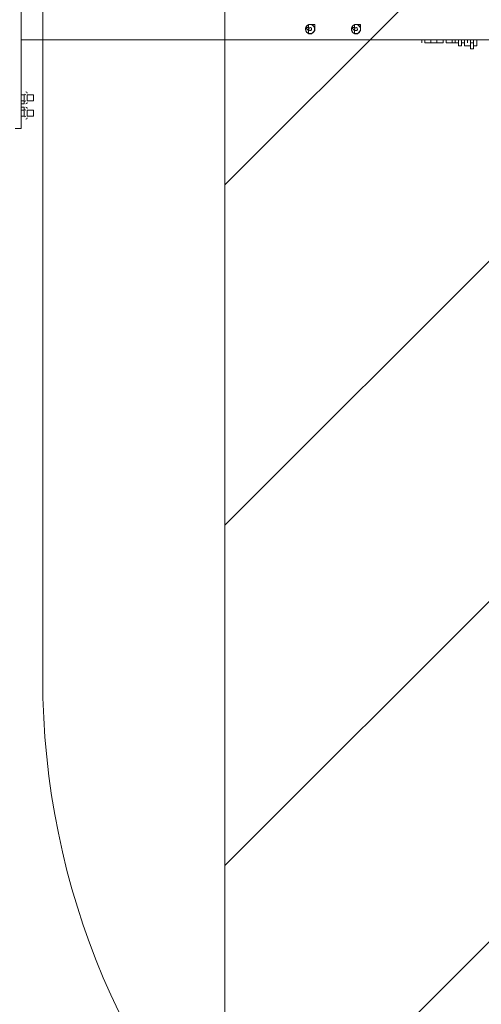
# Model space of a CAD drawing. Units: millimetres. Extents: x 5388 to 14016, y 9563 to 20064.
# Drawn here: x 9745 to 10704, y 13228 to 15274 of the extents above; entities that cross this region are included whole.
import ezdxf

# ---------------------------------------------------------------- set-up
doc = ezdxf.new("R2010")
doc.units = ezdxf.units.MM
doc.header["$MEASUREMENT"] = 0
for name, color, linetype, lineweight in [('Free space', 7, 'Continuous', 0), ('Hatching', 7, 'Continuous', 0), ('Impact Area', 7, 'Continuous', 0), ('Swing', 7, 'Continuous', 0)]:
    doc.layers.add(name, color=color, linetype=linetype, lineweight=lineweight)

# ---------------------------------------------------------------- blocks, each defined once
blk = doc.blocks.new('Block_0')
at = {"layer": 'Swing', "color": 250, "lineweight": 18, "true_color": 0x231f20}
for p, q in [((9747.8, 15092.3), (9747.8, 15422.5)), ((10344.7, 15257.4), (10344.7, 15263.7)), ((10344.7, 15263.7), (10344.7, 15263.7)), ((10351.1, 15263.7), (10351.1, 15263.7)), ((10351.1, 15263.7), (10357.4, 15263.7)), ((10357.4, 15257.4), (10357.4, 15263.7)), ((10440, 15257.4), (10440, 15263.7)), ((10440, 15263.7), (10440, 15263.7)), ((10446.3, 15263.7), (10446.3, 15263.7)), ((10446.3, 15263.7), (10452.7, 15263.7)), ((10452.7, 15257.4), (10452.7, 15263.7)), ((10344.7, 15251), (10338.4, 15257.4)), ((10344.7, 15251), (10344.7, 15251)), ((10344.7, 15244.7), (10344.7, 15251)), ((10344.7, 15244.7), (10351.1, 15244.7)), ((10351.1, 15244.7), (10351.1, 15244.7)), ((10357.4, 15251), (10357.4, 15251)), ((10440, 15251), (10433.6, 15257.4)), ((10440, 15251), (10440, 15251)), ((10440, 15244.7), (10440, 15251)), ((10440, 15244.7), (10440, 15244.7)), ((10446.3, 15244.7), (10446.3, 15244.7)), ((10452.7, 15251), (10452.7, 15251)), ((12738.7, 15232), (9747.8, 15232)), ((10579.7, 15232), (10573.3, 15232)), ((10579.7, 15225.6), (10579.7, 15232)), ((10579.7, 15232), (10579.7, 15232)), ((10592.4, 15225.6), (10592.4, 15225.6)), ((10592.4, 15225.6), (10592.4, 15225.6)), ((10605.1, 15225.6), (10605.1, 15225.6)), ((10624.1, 15225.6), (10617.8, 15225.6)), ((10630.5, 15232), (10630.5, 15232)), ((10636.8, 15225.6), (10630.5, 15225.6)), ((10630.5, 15225.6), (10630.5, 15225.6)), ((10649.5, 15225.6), (10643.2, 15225.6)), ((10643.2, 15225.6), (10643.2, 15225.6)), ((10649.5, 15232), (10649.5, 15232)), ((10662.2, 15225.6), (10662.2, 15225.6)), ((10674.9, 15225.6), (10674.9, 15225.6)), ((10687.6, 15232), (10687.6, 15232)), ((10687.6, 15225.6), (10687.6, 15225.6)), ((10694, 15225.6), (10694, 15232)), ((10662.2, 15219.3), (10655.9, 15219.3)), ((10674.9, 15219.3), (10674.9, 15219.3)), ((9747.8, 15117.7), (9747.8, 15117.7)), ((9747.8, 15117.7), (9747.8, 15117.7)), ((9747.8, 15117.7), (9754.2, 15117.7)), ((9747.8, 15117.7), (9754.2, 15117.7)), ((9747.8, 15105), (9747.8, 15105)), ((9747.8, 15105), (9754.2, 15105)), ((9747.8, 15098.6), (9747.8, 15098.6)), ((9747.8, 15098.6), (9754.2, 15098.6)), ((9754.2, 15117.7), (9754.2, 15117.7)), ((9754.2, 15117.7), (9754.2, 15117.7)), ((9754.2, 15117.7), (9754.2, 15117.7)), ((9754.2, 15117.7), (9754.2, 15117.7)), ((9754.2, 15117.7), (9754.2, 15117.7)), ((9754.2, 15105), (9754.2, 15098.6)), ((9754.2, 15105), (9754.2, 15105)), ((9754.2, 15098.6), (9754.2, 15098.6)), ((9754.2, 15098.6), (9754.2, 15098.6)), ((9760.5, 15105), (9760.5, 15117.7)), ((9760.5, 15117.7), (9760.5, 15117.7)), ((9760.5, 15098.6), (9760.5, 15098.6)), ((9747.8, 15079.6), (9747.8, 15092.3)), ((9747.8, 15092.3), (9747.8, 15092.3)), ((9747.8, 15092.3), (9747.8, 15092.3)), ((9747.8, 15092.3), (9754.2, 15092.3)), ((9747.8, 15085.9), (9754.2, 15085.9)), ((9747.8, 15047.8), (9747.8, 15079.6)), ((9754.2, 15092.3), (9754.2, 15092.3)), ((9754.2, 15092.3), (9754.2, 15092.3)), ((9754.2, 15092.3), (9754.2, 15092.3)), ((9754.2, 15085.9), (9754.2, 15085.9)), ((9760.5, 15092.3), (9760.5, 15092.3)), ((9760.5, 15073.2), (9760.5, 15085.9)), ((9747.8, 15073.2), (9747.8, 15073.2)), ((9747.8, 15073.2), (9754.2, 15073.2)), ((9747.8, 15073.2), (9754.2, 15073.2)), ((9754.2, 15073.2), (9754.2, 15073.2)), ((9754.2, 15073.2), (9754.2, 15073.2)), ((9754.2, 15073.2), (9754.2, 15073.2)), ((9760.5, 15073.2), (9760.5, 15073.2)), ((9747.8, 15047.8), (9735.1, 15047.8)), ((9747.8, 15047.8), (9747.8, 15047.8))]:
    blk.add_line(p, q, dxfattribs=at)
for points in [[(10351.1, 15263.7), (10351.1, 15263.7), (10344.7, 15263.7)], [(10440, 15263.7), (10440, 15263.7), (10446.3, 15263.7)], [(10338.4, 15257.4), (10338.4, 15257.4), (10344.7, 15257.4)], [(10351.1, 15244.7), (10351.1, 15244.7), (10357.4, 15251)], [(10357.4, 15257.4), (10357.4, 15257.4), (10357.4, 15251)], [(10433.6, 15257.4), (10433.6, 15257.4), (10440, 15257.4)], [(10440, 15244.7), (10446.3, 15244.7), (10452.7, 15251)], [(10452.7, 15257.4), (10452.7, 15257.4), (10452.7, 15251)], [(10586, 15232), (10586, 15232), (10579.7, 15232), (10579.7, 15225.6)], [(10592.4, 15225.6), (10592.4, 15225.6), (10586, 15225.6), (10586, 15232)], [(10598.7, 15232), (10598.7, 15232), (10598.7, 15225.6), (10592.4, 15225.6)], [(10598.7, 15232), (10598.7, 15232), (10598.7, 15225.6), (10605.1, 15225.6), (10611.4, 15225.6), (10611.4, 15232)], [(10611.4, 15232), (10611.4, 15225.6), (10617.8, 15225.6)], [(10624.1, 15225.6), (10624.1, 15225.6), (10624.1, 15232)], [(10630.5, 15225.6), (10630.5, 15225.6), (10630.5, 15232)], [(10643.2, 15232), (10643.2, 15232), (10643.2, 15225.6), (10636.8, 15225.6)], [(10643.2, 15225.6), (10643.2, 15225.6), (10643.2, 15232)], [(10649.5, 15232), (10649.5, 15232), (10649.5, 15225.6)], [(10655.9, 15232), (10655.9, 15225.6), (10649.5, 15225.6)], [(10655.9, 15225.6), (10655.9, 15225.6), (10655.9, 15219.3)], [(10662.2, 15232), (10662.2, 15232), (10662.2, 15225.6), (10662.2, 15232)], [(10662.2, 15219.3), (10662.2, 15219.3), (10662.2, 15225.6), (10668.6, 15225.6), (10668.6, 15232)], [(10668.6, 15225.6), (10668.6, 15225.6), (10668.6, 15219.3), (10674.9, 15219.3), (10681.3, 15219.3), (10681.3, 15225.6), (10681.3, 15232)], [(10674.9, 15232), (10674.9, 15232), (10674.9, 15225.6), (10674.9, 15232)], [(10681.3, 15225.6), (10681.3, 15225.6), (10687.6, 15225.6)], [(10694, 15225.6), (10694, 15225.6), (10694, 15219.3), (10687.6, 15219.3), (10687.6, 15212.9), (10681.3, 15212.9), (10681.3, 15219.3)], [(10687.6, 15225.6), (10687.6, 15225.6), (10687.6, 15232), (10687.6, 15225.6), (10687.6, 15219.3)], [(9747.8, 15098.6), (9747.8, 15098.6), (9747.8, 15124)], [(9747.8, 15117.7), (9747.8, 15117.7), (9747.8, 15111.3)], [(9747.8, 15098.6), (9747.8, 15098.6), (9747.8, 15105), (9747.8, 15111.3)], [(9754.2, 15111.3), (9754.2, 15111.3), (9754.2, 15117.7)], [(9754.2, 15105), (9754.2, 15105), (9754.2, 15111.3)], [(9760.5, 15105), (9773.2, 15105), (9773.2, 15117.7), (9760.5, 15117.7)], [(9747.8, 15066.9), (9747.8, 15066.9), (9747.8, 15092.3)], [(9747.8, 15092.3), (9747.8, 15092.3), (9747.8, 15085.9), (9747.8, 15079.6)], [(9747.8, 15079.6), (9747.8, 15079.6), (9747.8, 15073.2)], [(9754.2, 15092.3), (9754.2, 15092.3), (9754.2, 15085.9)], [(9754.2, 15079.6), (9754.2, 15079.6), (9754.2, 15085.9)], [(9754.2, 15073.2), (9754.2, 15073.2), (9754.2, 15079.6)], [(9760.5, 15073.2), (9773.2, 15073.2), (9773.2, 15085.9), (9760.5, 15085.9)]]:
    blk.add_lwpolyline(points, dxfattribs=at)
for points in [[(10350.2, 15245), (10355.3, 15246.2), (10358.4, 15251.4), (10357.2, 15256.5), (10355.9, 15261.6), (10350.7, 15264.7), (10345.6, 15263.4), (10340.5, 15262.1), (10337.4, 15257), (10338.7, 15251.9), (10340, 15246.8), (10345.1, 15243.7), (10350.2, 15245)], [(10347.9, 15244.7), (10353.2, 15244.7), (10357.4, 15248.9), (10357.4, 15254.2), (10357.4, 15259.4), (10353.2, 15263.7), (10347.9, 15263.7), (10342.7, 15263.7), (10338.4, 15259.4), (10338.4, 15254.2), (10338.4, 15248.9), (10342.7, 15244.7), (10347.9, 15244.7)], [(10445.5, 15245), (10450.6, 15246.2), (10453.7, 15251.4), (10452.4, 15256.5), (10451.1, 15261.6), (10445.9, 15264.7), (10440.8, 15263.4), (10435.7, 15262.1), (10432.6, 15257), (10433.9, 15251.9), (10435.2, 15246.8), (10440.4, 15243.7), (10445.5, 15245)], [(10443.2, 15244.7), (10448.4, 15244.7), (10452.7, 15248.9), (10452.7, 15254.2), (10452.7, 15259.4), (10448.4, 15263.7), (10443.2, 15263.7), (10437.9, 15263.7), (10433.6, 15259.4), (10433.6, 15254.2), (10433.6, 15248.9), (10437.9, 15244.7), (10443.2, 15244.7)], [(10349.5, 15251.4), (10351, 15252.3), (10351.5, 15254.3), (10350.7, 15255.8), (10349.8, 15257.3), (10347.8, 15257.8), (10346.3, 15256.9), (10344.8, 15256.1), (10344.3, 15254.1), (10345.2, 15252.6), (10346, 15251.1), (10348, 15250.6), (10349.5, 15251.4)], [(10444.8, 15251.4), (10446.3, 15252.3), (10446.8, 15254.3), (10445.9, 15255.8), (10445, 15257.3), (10443.1, 15257.8), (10441.6, 15256.9), (10440.1, 15256.1), (10439.5, 15254.1), (10440.4, 15252.6), (10441.3, 15251.1), (10443.2, 15250.6), (10444.8, 15251.4)]]:
    blk.add_open_spline(points, degree=3, knots=[0, 0, 0, 0, 1, 1, 1, 2, 2, 2, 3, 3, 3, 4, 4, 4, 4], dxfattribs=at)
for points in [[(9754.9, 15118.8), (9755.5, 15118.1), (9756.4, 15117.7), (9757.4, 15117.7)], [(9760.5, 15120.8), (9760.5, 15122.6), (9759.1, 15124), (9757.4, 15124)], [(9757.4, 15105), (9756.4, 15105), (9755.5, 15104.5), (9754.9, 15103.8)], [(9757.4, 15098.6), (9759.1, 15098.6), (9760.5, 15100), (9760.5, 15101.8)], [(9754.9, 15087), (9755.5, 15086.3), (9756.4, 15085.9), (9757.4, 15085.9)], [(9760.5, 15089.1), (9760.5, 15090.8), (9759.1, 15092.3), (9757.4, 15092.3)], [(9757.4, 15073.2), (9756.4, 15073.2), (9755.5, 15072.8), (9754.9, 15072.1)], [(9757.4, 15066.9), (9759.1, 15066.9), (9760.5, 15068.3), (9760.5, 15070)]]:
    blk.add_open_spline(points, degree=3, dxfattribs=at)

msp = doc.modelspace()

# ---------------------------------------------------------------- linework, layer by layer
at = {"layer": 'Free space', "color": 240, "lineweight": 9, "true_color": 0xeb2027}
msp.add_line((10171.1, 11360.6), (10171.1, 15257.4), dxfattribs=at)
at = {"layer": 'Free space', "color": 140, "lineweight": 9, "true_color": 0x00aeef}
msp.add_open_spline([(11392.5, 12305.8), (11392.5, 12305.8), (11392.5, 12305.8), (11392.5, 12305.8), (10508.8, 12305.8), (9792.5, 13022.1), (9792.5, 13905.8), (9792.5, 13905.8), (9792.5, 16605.8), (9792.5, 16605.8), (9792.5, 17489.4), (10508.8, 18205.8), (11392.5, 18205.8), (11392.5, 18205.8), (11392.5, 18205.8), (11392.5, 18205.8), (12276.1, 18205.8), (12992.5, 17489.4), (12992.5, 16605.8), (12992.5, 16605.8), (12992.5, 13905.8), (12992.5, 13905.8), (12992.5, 13022.1), (12276.1, 12305.8), (11392.5, 12305.8)], degree=3, knots=[0, 0, 0, 0, 1, 1, 1, 2, 2, 2, 3, 3, 3, 4, 4, 4, 5, 5, 5, 6, 6, 6, 7, 7, 7, 8, 8, 8, 8], dxfattribs=at)
at = {"layer": 'Hatching', "color": 252, "lineweight": 9, "true_color": 0x939393}
for p, q in [((10171.1, 14930.7), (12621, 17380.6)), ((12621, 16673.5), (10171.1, 14223.6)), ((12621, 15966.4), (10171.1, 13516.5)), ((10171.1, 12809.4), (12621, 15259.3))]:
    msp.add_line(p, q, dxfattribs=at)
at = {"layer": 'Impact Area', "color": 240, "lineweight": 9, "true_color": 0xeb2027}
msp.add_line((10171.1, 15257.4), (10171.1, 19157.1), dxfattribs=at)
at = {"layer": 'Impact Area', "color": 240, "lineweight": 9, "true_color": 0xec1c24}
msp.add_lwpolyline([(10171.1, 14679)], dxfattribs=at)

# ---------------------------------------------------------------- block references
at = {"layer": 'Swing'}
msp.add_blockref('Block_0', (0, 0), dxfattribs=at)

doc.saveas('drawing.dxf')
